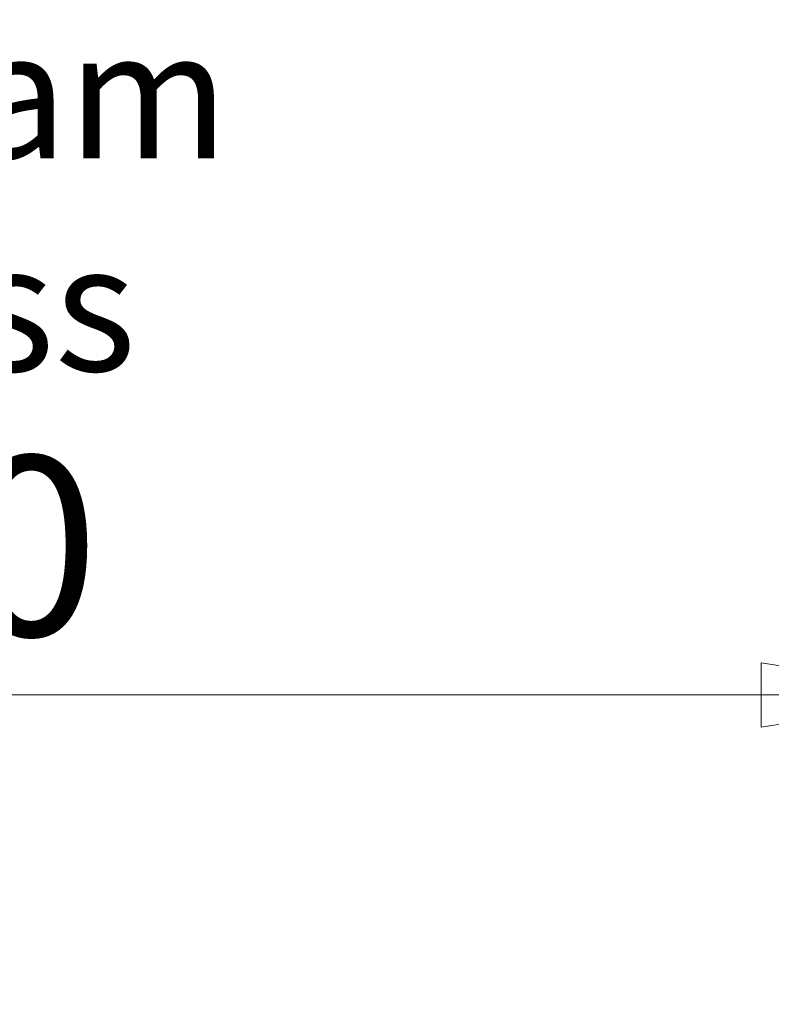
# Model space of a CAD drawing. Units: millimetres. Extents: x 0 to 420, y 0 to 297.
# Drawn here: x 76 to 91, y 212 to 231 of the extents above; entities that cross this region are included whole.
import ezdxf

# ---------------------------------------------------------------- set-up
doc = ezdxf.new("R2010")
doc.units = ezdxf.units.MM
doc.layers.get('0').update_dxf_attribs({"lineweight": 25})
doc.layers.add('Dimensions(ISO)', color=7, linetype='Continuous', lineweight=18)
doc.styles.add('VBG-RF-ISO', font='arial.ttf')
doc.dimstyles.new('VBG-RF-ISO', dxfattribs={"dimtxt": 3.5, "dimasz": 4, "dimexe": 2, "dimexo": 1, "dimgap": 0.4, "dimtad": 1, "dimtoh": 1, "dimrnd": 1e-08, "dimtxsty": 'VBG-RF-ISO', "dimblk": 'Filled-1', "dimcen": 0.09, "dimdle": 12, "dimclrd": 7, "dimclre": 7, "dimclrt": 256, "dimazin": 2, "dimtfac": 1, "dimtmove": 0, "dimatfit": 3, "dimldrblk": 'Filled-1', "dimfxl": 1, "dimtolj": 1, "dimlwd": 15, "dimlwe": 15, "dimarcsym": 0})

# ---------------------------------------------------------------- blocks, each defined once
blk = doc.blocks.new('Filled-1')
at = {"color": 0}
for p, q in [((0, 0), (-1, 0.15625)), ((-1, 0.15625), (-1, -0.15625)), ((-1, 0), (0, 0)), ((-1, -0.15625), (0, 0))]:
    blk.add_line(p, q, dxfattribs=at)
at = {"color": 0, "flags": 128}
blk.add_lwpolyline([(-1, -0.15625), (0, 0), (-1, 0.15625), (-1, -0.15625)], dxfattribs=at)
at = {"color": 0}
blk.add_solid([(-1, -0.15625), (0, 0), (-1, 0.15625), (-1, -0.15625)], dxfattribs=at)
blk = doc.blocks.new('*D44')
at = {"layer": 'Defpoints', "color": 0, "linetype": 'Continuous', "transparency": 16777216}
for p in [(99.414, 218.32), (94.783, 184.183), (99.414, 180.515)]:
    blk.add_point(p, dxfattribs=at)
at = {"layer": 'Dimensions(ISO)', "color": 7, "linetype": 'Continuous', "lineweight": 15, "transparency": 16777216}
for p, q in [((94.783, 185.183), (94.783, 220.32)), ((99.414, 181.515), (99.414, 220.32)), ((90.783, 218.32), (63.217, 218.32)), ((99.414, 218.32), (94.783, 218.32)), ((103.414, 218.32), (107.414, 218.32))]:
    blk.add_line(p, q, dxfattribs=at)
at = {"layer": 'Dimensions(ISO)', "color": 7, "linetype": 'Continuous', "lineweight": 15, "transparency": 16777216, "xscale": 4, "yscale": 4, "zscale": 4}
blk.add_blockref('Filled-1', (94.783, 218.32), dxfattribs=at)
at = {"layer": 'Dimensions(ISO)', "color": 7, "linetype": 'Continuous', "lineweight": 15, "transparency": 16777216, "xscale": 4, "yscale": 4, "zscale": 4, "rotation": 180}
blk.add_blockref('Filled-1', (99.414, 218.32), dxfattribs=at)
at = {"layer": 'Dimensions(ISO)', "linetype": 'Continuous', "lineweight": 18, "transparency": 16777216, "insert": (71.765, 231.258), "char_height": 3.5, "attachment_point": 2, "style": 'VBG-RF-ISO'}
blk.add_mtext('\\A1;\\fArial|b0|i0;\\H2.4855;Drawbeam\\PTickness\\P\\fArial|b0|i0;\\H3.5000;16-30', dxfattribs=at)

msp = doc.modelspace()

# ---------------------------------------------------------------- dimensions: what is measured, and where the dimension line sits
at = {"layer": 'Dimensions(ISO)', "color": 7, "linetype": 'Continuous', "lineweight": 18}
dim = msp.add_linear_dim(base=(99.4138, 218.3201), p1=(94.7826, 184.1833), p2=(99.4138, 180.5145), angle=180, text='\\fArial|b0|i0;\\H2.4855;Drawbeam\\PTickness\\P\\fArial|b0|i0;\\H3.5000;<>-30', dimstyle='VBG-RF-ISO', override={"dimgap": 0.4, "dimtoh": 0, "dimdec": 2, "dimlfac": 3.454791, "dimtol": 0, "dimlim": 0, "dimtp": 0, "dimtm": 0, "dimtdec": 2, "dimtofl": 1, "dimatfit": 1, "dimtvp": -0.333333}, dxfattribs=at)
dim.commit()
dim.dimension.update_dxf_attribs({"geometry": '*D44', "text_midpoint": (71.7649, 218.3201), "dimtype": 160})

doc.saveas('drawing.dxf')
